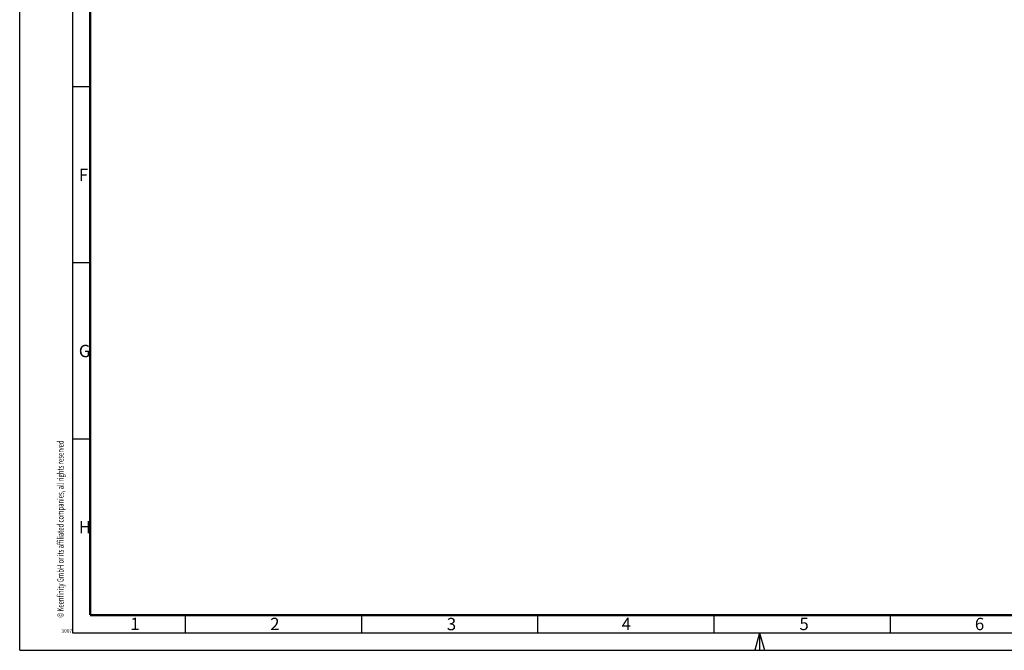
# Model space of a CAD drawing. Units: millimetres. Extents: x 0 to 594, y 0 to 420.
# Drawn here: x 0 to 279, y 0 to 179 of the extents above; entities that cross this region are included whole.
import ezdxf

# ---------------------------------------------------------------- set-up
doc = ezdxf.new("R2010")
doc.units = ezdxf.units.MM
doc.header["$LTSCALE"] = 32.67
doc.layers.get('0').update_dxf_attribs({"linetype": 'CONTINUOUS'})
doc.styles.get("Standard").update_dxf_attribs({"font": 'txt', "width": 0.8})

# ---------------------------------------------------------------- blocks, each defined once
blk = doc.blocks.new('KF_ALL_RIGHTS_TEXT_BL0', base_point=(11.57, 49.73))
at = {"color": 5, "linetype": 'CONTINUOUS', "width": 0.680952}
blk.add_text('© Keenfinity GmbH or its affiliated companies, all rights reserved', height=1.8, rotation=90, dxfattribs=at).set_placement((12.47, 9.28))

msp = doc.modelspace()

# ---------------------------------------------------------------- linework, layer by layer
at = {"color": 7, "linetype": 'CONTINUOUS'}
for p, q in [((0, 0), (0, 420)), ((15, 415), (15, 5)), ((20, 160), (15, 160)), ((20, 110), (15, 110)), ((20, 60), (15, 60)), ((47, 10), (47, 5)), ((97, 10), (97, 5)), ((147, 10), (147, 5)), ((197, 10), (197, 5)), ((247, 10), (247, 5)), ((15, 5), (589, 5)), ((209.9931, 5), (208.6534, 0)), ((210, 5), (210, 0)), ((210.0069, 5), (211.3466, 0)), ((0, 0), (594, 0))]:
    msp.add_line(p, q, dxfattribs=at)
at = {"color": 6, "linetype": 'CONTINUOUS', "const_width": 0.7}
for points in [[(20, 10), (20, 410)], [(20, 10), (584, 10)]]:
    msp.add_lwpolyline(points, dxfattribs=at)

# ---------------------------------------------------------------- block references
at = {"color": 2, "linetype": 'CONTINUOUS'}
msp.add_blockref('KF_ALL_RIGHTS_TEXT_BL0', (11.5682, 49.7277), dxfattribs=at)

# ---------------------------------------------------------------- texts
at = {"color": 5, "linetype": 'CONTINUOUS', "char_height": 3.5, "attachment_point": 1, "line_spacing_factor": 0.9}
for s, insert, width in [('F', (16.7766, 136.7568), 3.75), ('G', (16.7766, 86.7568), 4.125), ('H', (16.7766, 36.7568), 4.125), ('1', (31.4041, 9.2684), 3), ('2', (71.0961, 9.2292), 4.125), ('3', (121.2191, 9.2032), 3.75), ('4', (170.8357, 9.2481), 4.125), ('5', (221.2918, 9.2398), 3.75), ('6', (271.0848, 9.2267), 4.125)]:
    msp.add_mtext(s, dxfattribs=dict(at, insert=insert, width=width))
at = {"color": 7, "linetype": 'CONTINUOUS', "insert": (11.8497, 5.997), "char_height": 1, "width": 4.607143, "attachment_point": 1, "line_spacing_factor": 0.9}
msp.add_mtext('3007', dxfattribs=at)

doc.saveas('drawing.dxf')
